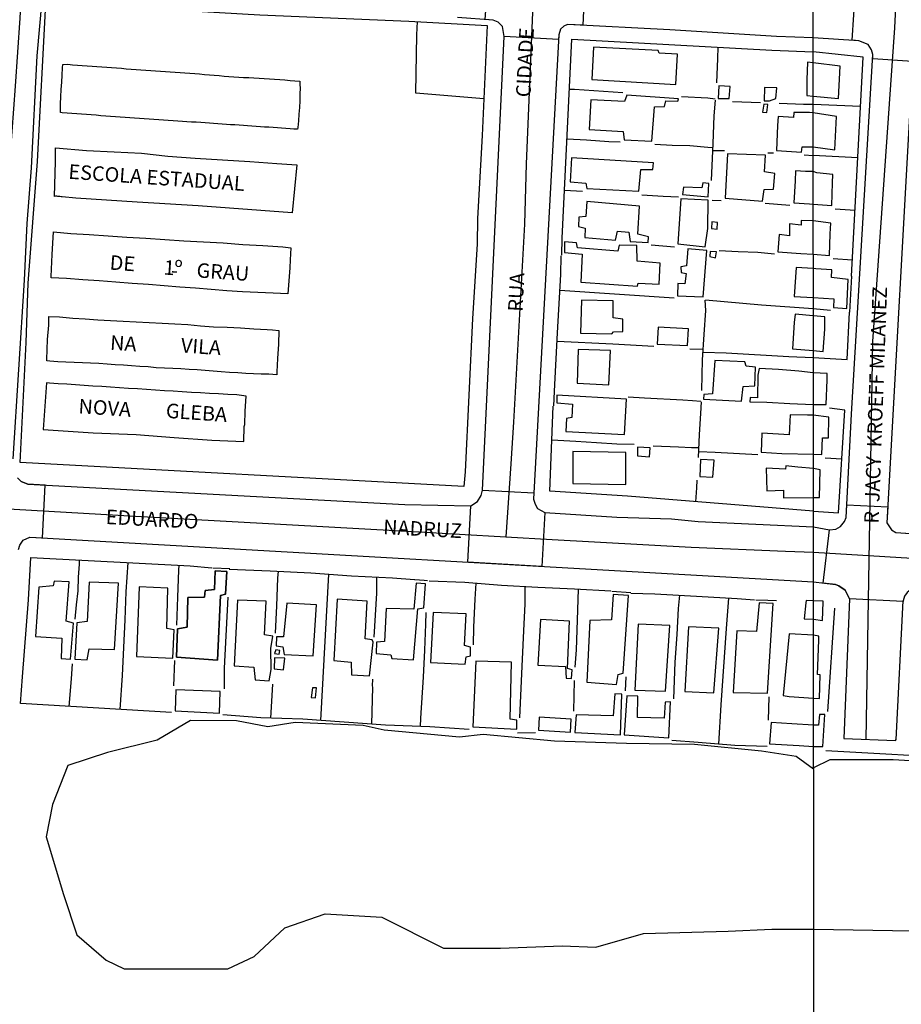
# Model space of a CAD drawing. Units: millimetres. Extents: x 190349 to 192763, y 1679834 to 1682607.
# Drawn here: x 191179 to 191331, y 1680111 to 1680280 of the extents above; entities that cross this region are included whole.
import ezdxf
from ezdxf.enums import TextEntityAlignment as Align

# ---------------------------------------------------------------- set-up
doc = ezdxf.new("R2010")
doc.units = ezdxf.units.MM
for name, color, linetype in [('V-BANHADO', 102, 'Continuous'), ('V-CRUZAMENTO', 1, 'Continuous'), ('V-EDIFICACAO', 7, 'Continuous'), ('V-EDIFICACAO_IDENTIFICADA', 110, 'Continuous'), ('V-EIXO_DE_LOGRADOURO', 3, 'Continuous'), ('V-LOTE', 1, 'Continuous'), ('V-NOME_DOS_LOGRADOUROS', 7, 'Continuous'), ('V-QUADRA', 50, 'Continuous'), ('V-TESTADA', 5, 'Continuous'), ('X-LIMITE_1000', 7, 'Continuous')]:
    doc.layers.add(name, color=color, linetype=linetype)

msp = doc.modelspace()

# ---------------------------------------------------------------- linework, layer by layer
at = {"layer": 'V-BANHADO'}
msp.add_lwpolyline([(191337.98, 1680152.77), (191329.28, 1680153.27), (191318.4, 1680153.27), (191315.61, 1680151.9), (191315.61, 1680151.67), (191312.59, 1680153.84), (191306.67, 1680154.74), (191295.15, 1680155.91), (191283.49, 1680156.06), (191271.12, 1680156.5), (191258.83, 1680157.61), (191254.76, 1680157.18), (191241.82, 1680158.39), (191238.22, 1680159.18), (191226.52, 1680159.69), (191221.82, 1680158.96), (191216.47, 1680159.99), (191208.58, 1680160.06), (191202.81, 1680156.68), (191194.33, 1680154.52), (191187.5, 1680152.28), (191184.86, 1680145.61), (191183.76, 1680140.03), (191186.76, 1680130.14), (191189.05, 1680123.22), (191194.1, 1680118.83), (191197.15, 1680117.37), (191214.96, 1680117.36), (191219.49, 1680119.49), (191224.78, 1680124.39), (191231.69, 1680126.83), (191241.43, 1680126.24), (191252.05, 1680120.92), (191261.79, 1680120.92), (191272.41, 1680121.28), (191278.22, 1680121.07), (191286.37, 1680123.43), (191300.93, 1680123.83), (191308.43, 1680124.2), (191315.63, 1680124.17), (191332.54, 1680123.9)], dxfattribs=at)
at = {"layer": 'V-CRUZAMENTO'}
for points in [[(191263.23, 1680292.76), (191272.66, 1680292.21), (191272.8, 1680290.63), (191273.64, 1680289.19), (191274.9, 1680288.43), (191276.39, 1680288.32), (191275.95, 1680279.54), (191273.31, 1680279.67), (191272.67, 1680279.4), (191272.14, 1680278.89), (191271.83, 1680277.87), (191271.79, 1680277.11), (191262.44, 1680277.62), (191262.15, 1680279.35), (191261.44, 1680280.05), (191260.57, 1680280.43), (191259.16, 1680280.53), (191259.8, 1680289.35), (191261.05, 1680289.28), (191262.41, 1680289.99), (191263.14, 1680291.18), (191263.23, 1680292.76)], [(191322.78, 1680285.73), (191324.33, 1680285.9), (191325.14, 1680286.36), (191325.78, 1680287.06), (191326.22, 1680288.61), (191333.47, 1680288.46), (191333.44, 1680286.82), (191333.74, 1680286.02), (191334.6, 1680285.07), (191335.84, 1680284.67), (191337.12, 1680284.7), (191336.65, 1680275.64), (191333.66, 1680275.79), (191333.04, 1680275.15), (191332.8, 1680274.55), (191332.57, 1680273.34), (191325.76, 1680273.75), (191325.81, 1680274.52), (191325.58, 1680275.31), (191324.96, 1680276.22), (191323.35, 1680276.89), (191322.21, 1680276.96)], [(191268.2, 1680196.5), (191269.44, 1680195.77), (191268.91, 1680186.53), (191256.18, 1680187.25), (191256.73, 1680196.94), (191257.84, 1680197.7), (191258.51, 1680198.69), (191258.73, 1680199.64), (191267.53, 1680199.16), (191267.47, 1680198.09), (191267.76, 1680197.21)], [(191321.32, 1680197.13), (191328.36, 1680196.75), (191328.21, 1680194.04), (191328.97, 1680192.79), (191329.71, 1680192.34), (191335.62, 1680191.94), (191335.01, 1680182.83), (191333.09, 1680182.83), (191332.26, 1680182.52), (191331.7, 1680182.06), (191331.24, 1680181.41), (191331.01, 1680180.59), (191331, 1680180.48), (191321.78, 1680180.94), (191321.04, 1680182.45), (191319.97, 1680183.19), (191319.36, 1680183.42), (191317.27, 1680183.67), (191318.36, 1680192.83), (191319.4, 1680192.93), (191320.22, 1680193.38), (191320.93, 1680194.22), (191321.21, 1680194.96), (191321.32, 1680197.13)]]:
    msp.add_lwpolyline(points, close=True, dxfattribs=at)
msp.add_lwpolyline([(191179.02, 1680189.45), (191179.26, 1680190.19), (191179.81, 1680191.06), (191180.94, 1680191.54), (191183.11, 1680191.42), (191183.11, 1680191.42), (191183.59, 1680200.48), (191180.59, 1680200.64), (191179.49, 1680201.11), (191178.82, 1680201.76)], dxfattribs=at)
at = {"layer": 'V-EDIFICACAO'}
for points in [[(191289.09, 1680274.77), (191288.88, 1680275.19), (191277.8, 1680275.79), (191277.53, 1680270.2), (191291.93, 1680269.35), (191292.25, 1680274.55), (191289.09, 1680274.77)], [(191315.51, 1680273.11), (191314.54, 1680273.17), (191314.44, 1680270.14), (191314.42, 1680267.44), (191315.52, 1680267.38), (191319.87, 1680266.94), (191320.19, 1680272.49)], [(191299.32, 1680269.14), (191299.19, 1680266.97), (191301.1, 1680266.93), (191301.25, 1680269.02), (191299.32, 1680269.14)], [(191307.16, 1680268.86), (191307.14, 1680266.58), (191308.03, 1680266.53), (191309.12, 1680266.94), (191309.29, 1680268.78), (191307.16, 1680268.86)], [(191283.53, 1680267.51), (191283.14, 1680266.45), (191277.36, 1680266.71), (191277.03, 1680261.6), (191282.92, 1680261.27), (191283.06, 1680259.83), (191287.83, 1680259.6), (191288.25, 1680265.53), (191289.98, 1680265.6), (191290.23, 1680266.57), (191292.31, 1680266.49), (191292.38, 1680266.91), (191283.53, 1680267.51)], [(191307.04, 1680266), (191306.82, 1680264.61), (191307.58, 1680264.53), (191307.75, 1680265.94), (191307.04, 1680266)], [(191315.52, 1680264.48), (191314.93, 1680264.55), (191312.19, 1680264.55), (191312.14, 1680263.66), (191309.53, 1680263.85), (191309.39, 1680262.31), (191309.22, 1680258.02), (191313.54, 1680257.75), (191313.65, 1680258.65), (191315.52, 1680258.63), (191319.23, 1680258.11), (191319.55, 1680263.87)], [(191274.03, 1680256.78), (191273.77, 1680252.63), (191276.47, 1680252.39), (191276.65, 1680251.46), (191285.6, 1680251), (191285.9, 1680254.76), (191288, 1680254.77), (191288.08, 1680255.92), (191274.03, 1680256.78)], [(191300.84, 1680257.45), (191300.43, 1680249.8), (191306.83, 1680249.33), (191307.09, 1680251.33), (191308.72, 1680251.34), (191308.94, 1680254.05), (191307.2, 1680254.34), (191307.32, 1680257.23), (191300.84, 1680257.45)], [(191315.53, 1680254.39), (191314.19, 1680254.39), (191312.52, 1680254.52), (191312.44, 1680252.8), (191312.21, 1680249.01), (191314.91, 1680248.84), (191315.53, 1680248.8), (191318.73, 1680248.56), (191318.88, 1680252.45), (191318.92, 1680253.87), (191316.16, 1680254.15)], [(191293.26, 1680251.71), (191293.11, 1680250.44), (191297.5, 1680250.05), (191297.6, 1680252.34), (191296.59, 1680252.44), (191296.42, 1680251.6), (191293.26, 1680251.71)], [(191276.64, 1680249.26), (191276.5, 1680246.67), (191275.27, 1680246.58), (191275.23, 1680244.94), (191276.37, 1680244.65), (191276.3, 1680243.07), (191281.6, 1680242.58), (191281.89, 1680244.14), (191283.88, 1680243.97), (191284.08, 1680242.37), (191287.18, 1680242.21), (191287.27, 1680243.17), (191285.43, 1680243.61), (191285.68, 1680248.46), (191276.64, 1680249.26)], [(191292.77, 1680249.71), (191292.3, 1680241.98), (191296.98, 1680241.47), (191297.46, 1680244.61), (191297.5, 1680249.46), (191292.77, 1680249.71)], [(191298.12, 1680245.75), (191298.04, 1680244.62), (191299.02, 1680244.5), (191299.12, 1680245.66), (191298.12, 1680245.75)], [(191315.53, 1680245.9), (191313.49, 1680246.01), (191313.47, 1680245.2), (191311.46, 1680245.41), (191311.49, 1680243.33), (191309.71, 1680243.56), (191309.47, 1680240.6), (191313.39, 1680240.33), (191315.54, 1680240.19), (191318.36, 1680239.98), (191318.47, 1680243.69), (191318.56, 1680245.5)], [(191275.02, 1680241.3), (191274.88, 1680242.14), (191272.84, 1680242.29), (191272.8, 1680240.49), (191275.86, 1680240.2), (191275.62, 1680235.37), (191285.34, 1680234.7), (191285.49, 1680235.23), (191289.05, 1680235.06), (191289.22, 1680238.64), (191285.3, 1680238.99), (191285.25, 1680241.71), (191282.2, 1680241.72), (191281.98, 1680240.7), (191275.02, 1680241.3)], [(191293.98, 1680241.09), (191293.79, 1680238.2), (191292.82, 1680238.01), (191292.83, 1680237.02), (191293.7, 1680236.86), (191293.51, 1680235.11), (191292.3, 1680235.17), (191292.24, 1680233.06), (191296.65, 1680232.85), (191297.25, 1680240.85), (191293.98, 1680241.09)], [(191297.85, 1680240.63), (191297.77, 1680239.82), (191298.77, 1680239.59), (191298.9, 1680240.57), (191297.85, 1680240.63)], [(191315.54, 1680237.76), (191312.61, 1680237.93), (191312.26, 1680232.94), (191315.54, 1680232.73), (191319.11, 1680232.49), (191319.04, 1680231.05), (191321.31, 1680230.84), (191321.57, 1680235.86), (191318.71, 1680236.18), (191318.73, 1680237.51), (191315.97, 1680237.67)], [(191275.75, 1680232.27), (191275.56, 1680226.59), (191280.96, 1680226.49), (191281.21, 1680226.86), (191282.83, 1680226.92), (191282.84, 1680229.05), (191281.2, 1680229.28), (191281.15, 1680232.19), (191275.75, 1680232.27)], [(191315.55, 1680229.59), (191312.44, 1680229.86), (191312.28, 1680228.46), (191311.96, 1680223.93), (191315.55, 1680223.65), (191317.23, 1680223.49), (191317.51, 1680227.32), (191317.53, 1680229.4)], [(191288.88, 1680227.66), (191288.72, 1680224.72), (191293.94, 1680224.48), (191294.13, 1680227.37), (191288.88, 1680227.66)], [(191275.14, 1680223.81), (191275.01, 1680218.04), (191280.45, 1680217.73), (191280.72, 1680223.63), (191275.14, 1680223.81)], [(191298.62, 1680221.94), (191298.23, 1680216.17), (191296.76, 1680216.09), (191296.71, 1680215.26), (191303.23, 1680214.93), (191303.49, 1680217.44), (191305.52, 1680217.56), (191305.63, 1680220.79), (191304.01, 1680220.94), (191303.8, 1680221.7), (191298.62, 1680221.94)], [(191315.55, 1680219.8), (191313.09, 1680220.06), (191309.58, 1680220.35), (191306.23, 1680220.52), (191306.03, 1680219.41), (191305.97, 1680215.53), (191304.69, 1680215.56), (191304.64, 1680214.8), (191307.56, 1680214.78), (191311.51, 1680214.53), (191315.56, 1680214.38), (191317.74, 1680214.33), (191317.91, 1680218.59), (191317.93, 1680219.69)], [(191271.52, 1680215.97), (191271.5, 1680214.67), (191274.19, 1680214.41), (191274.06, 1680212.12), (191273.13, 1680211.97), (191273.06, 1680209.69), (191283.11, 1680209.21), (191283.46, 1680215.27), (191271.52, 1680215.97)], [(191315.56, 1680212.5), (191314.58, 1680212.52), (191311.6, 1680212.6), (191311.43, 1680209.17), (191309.6, 1680209.27), (191306.74, 1680209.44), (191306.58, 1680206.17), (191310.13, 1680205.94), (191315.57, 1680205.79), (191317.04, 1680205.74), (191317.15, 1680208.65), (191318.15, 1680208.65), (191318.24, 1680212.2)], [(191274.26, 1680206.27), (191274.26, 1680200.77), (191283.37, 1680200.61), (191283.36, 1680206.11), (191274.26, 1680206.27)], [(191285.36, 1680207.02), (191285.33, 1680205.52), (191287.44, 1680205.37), (191287.54, 1680206.9), (191285.36, 1680207.02)], [(191296.15, 1680204.91), (191296.07, 1680201.98), (191298.32, 1680201.85), (191298.53, 1680204.81), (191296.15, 1680204.91)], [(191315.57, 1680203.33), (191312.92, 1680203.6), (191310.83, 1680203.79), (191310.79, 1680203.23), (191307.43, 1680203.44), (191307.58, 1680199.54), (191310.45, 1680199.62), (191310.45, 1680198.31), (191315.57, 1680198.37), (191316.6, 1680198.37), (191316.74, 1680203.13)], [(191208.11, 1680181.21), (191210.94, 1680181.24), (191211.09, 1680182.41), (191212.67, 1680182.53), (191212.81, 1680185.75), (191214.8, 1680185.65), (191214.55, 1680181.76), (191213.7, 1680181.53), (191213.2, 1680170.43), (191206.15, 1680170.9), (191206.32, 1680175.78), (191207.97, 1680176.06), (191208.11, 1680181.21), (191207.97, 1680176.06), (191206.32, 1680175.78), (191206.15, 1680170.9), (191213.2, 1680170.43), (191213.7, 1680181.53), (191214.55, 1680181.76), (191214.8, 1680185.65), (191212.81, 1680185.75), (191212.67, 1680182.53), (191211.09, 1680182.41), (191210.94, 1680181.24)], [(191182.53, 1680182.95), (191181.94, 1680174.5), (191186.47, 1680174.18), (191186.33, 1680170.72), (191187.97, 1680170.6), (191188.47, 1680176.78), (191187.23, 1680177.14), (191187.69, 1680183.85), (191185.13, 1680184), (191184.95, 1680183.19), (191182.53, 1680182.95)], [(191191.16, 1680183.81), (191190.81, 1680177.07), (191189.02, 1680176.85), (191188.7, 1680170.56), (191190.81, 1680170.48), (191191.14, 1680172.38), (191195.5, 1680172.24), (191196.19, 1680183.63), (191191.16, 1680183.81)], [(191199.74, 1680183), (191199.31, 1680171.04), (191205.52, 1680170.77), (191205.75, 1680175.63), (191204.48, 1680175.85), (191204.68, 1680182.76), (191199.74, 1680183)], [(191242.15, 1680179.3), (191241.91, 1680173.6), (191240.53, 1680173.53), (191240.43, 1680171.56), (191243, 1680171.32), (191243.14, 1680170.68), (191246.89, 1680170.47), (191247.64, 1680179.26), (191248.66, 1680179.41), (191248.96, 1680183.53), (191247.35, 1680183.66), (191246.95, 1680179.19), (191242.15, 1680179.3)], [(191216.65, 1680180.73), (191216.05, 1680169.44), (191219.45, 1680169.18), (191219.67, 1680167.01), (191222.09, 1680166.88), (191222.4, 1680168.78), (191222.37, 1680172.43), (191222.69, 1680174.52), (191221.26, 1680174.76), (191221.55, 1680180.57), (191216.65, 1680180.73)], [(191233.77, 1680180.9), (191233.21, 1680170.38), (191236.18, 1680170.08), (191236.21, 1680167.91), (191239.32, 1680167.74), (191239.95, 1680173.52), (191239.76, 1680173.88), (191238.55, 1680174.08), (191238.92, 1680180.57), (191233.77, 1680180.9)], [(191277.19, 1680177.23), (191276.63, 1680166.63), (191281.73, 1680166.2), (191282.01, 1680167.96), (191282.87, 1680168.17), (191283.8, 1680181.5), (191281.2, 1680181.72), (191280.89, 1680177.32), (191277.19, 1680177.23)], [(191315.59, 1680180.62), (191315.53, 1680180.6), (191314.33, 1680180.68), (191314.3, 1680180.24), (191313.96, 1680177.52), (191315.59, 1680177.44), (191317.15, 1680177.22), (191317.27, 1680180.37), (191317.27, 1680180.53)], [(191225.11, 1680180.2), (191224.55, 1680174.44), (191223.35, 1680174.42), (191223.28, 1680172.9), (191224.45, 1680172.72), (191224.65, 1680171.41), (191229.64, 1680171.15), (191230.21, 1680179.92), (191225.11, 1680180.2)], [(191305.78, 1680175.34), (191302.42, 1680175.44), (191301.78, 1680164.88), (191307.66, 1680164.76), (191308.65, 1680180.13), (191306.27, 1680180.25), (191305.78, 1680175.34)], [(191250.25, 1680178.6), (191249.82, 1680170.02), (191255.73, 1680169.7), (191255.94, 1680170.97), (191256.64, 1680171.17), (191256.66, 1680172.67), (191255.63, 1680172.91), (191255.92, 1680178.35), (191250.25, 1680178.6)], [(191268.67, 1680177.38), (191268.23, 1680169.57), (191272.99, 1680169.31), (191273.1, 1680167.29), (191274.04, 1680167.24), (191274.15, 1680168.73), (191273.35, 1680169), (191273.68, 1680177.1), (191268.67, 1680177.38)], [(191285.47, 1680176.59), (191284.92, 1680165.27), (191290.14, 1680165.09), (191290.93, 1680176.34), (191285.47, 1680176.59)], [(191294.1, 1680176.14), (191293.47, 1680165.05), (191298.48, 1680164.77), (191299.3, 1680175.91), (191294.1, 1680176.14)], [(191315.59, 1680174.71), (191311.4, 1680174.91), (191310.36, 1680164.36), (191311.43, 1680164.18), (191315.6, 1680163.85), (191316.63, 1680163.81), (191316.75, 1680167.88), (191316.3, 1680167.93), (191316.49, 1680173.83), (191316.51, 1680174.56)], [(191223.23, 1680172.19), (191223.02, 1680171.58), (191223.78, 1680171.45), (191223.89, 1680172.1), (191223.23, 1680172.19)], [(191223.01, 1680170.83), (191222.92, 1680168.93), (191224.56, 1680168.72), (191224.75, 1680170.74), (191223.01, 1680170.83)], [(191257.56, 1680170.22), (191257.09, 1680158.94), (191264.61, 1680158.54), (191264.61, 1680160.11), (191263.48, 1680160.24), (191263.73, 1680170.08), (191257.56, 1680170.22)], [(191206.02, 1680165.32), (191205.93, 1680161.69), (191213.56, 1680161.32), (191213.63, 1680165), (191206.02, 1680165.32)], [(191229.5, 1680165.65), (191229.29, 1680164), (191230.02, 1680163.91), (191230.21, 1680165.66), (191229.5, 1680165.65)], [(191274.79, 1680161.03), (191274.56, 1680157.99), (191282.41, 1680157.55), (191282.69, 1680164.57), (191281.46, 1680164.65), (191281.17, 1680160.86), (191274.79, 1680161.03)], [(191283.53, 1680164.3), (191283.05, 1680157.55), (191290.76, 1680157.06), (191291.01, 1680163.26), (191290.13, 1680163.18), (191289.94, 1680160.44), (191285.36, 1680160.57), (191285.42, 1680164.25), (191283.53, 1680164.3)], [(191268.44, 1680160.59), (191268.33, 1680158.37), (191273.86, 1680158.01), (191273.97, 1680160.29), (191268.44, 1680160.59)], [(191315.6, 1680159.25), (191311.84, 1680159.46), (191308.31, 1680159.71), (191308.01, 1680156.04), (191313.15, 1680155.72), (191315.61, 1680155.59), (191317.2, 1680155.58), (191317.52, 1680161.06), (191316.63, 1680161.06), (191316.42, 1680159.26)]]:
    msp.add_lwpolyline(points, close=True, dxfattribs=at)
at = {"layer": 'V-EDIFICACAO_IDENTIFICADA'}
for points in [[(191186.24, 1680264.76), (191186.23, 1680266.02), (191186.3, 1680267.26), (191186.37, 1680268.5), (191186.44, 1680269.74), (191186.51, 1680270.98), (191186.59, 1680272.22), (191186.63, 1680272.81), (191187.48, 1680272.83), (191188.31, 1680272.75), (191189.13, 1680272.66), (191189.97, 1680272.61), (191190.81, 1680272.56), (191191.65, 1680272.5), (191192.49, 1680272.44), (191193.33, 1680272.38), (191194.17, 1680272.32), (191195.01, 1680272.26), (191195.85, 1680272.2), (191196.69, 1680272.14), (191197.53, 1680272.08), (191198.37, 1680272.02), (191199.21, 1680271.96), (191200.05, 1680271.9), (191200.89, 1680271.84), (191201.73, 1680271.78), (191202.57, 1680271.72), (191203.41, 1680271.66), (191204.25, 1680271.6), (191205.09, 1680271.54), (191205.93, 1680271.48), (191206.77, 1680271.42), (191207.61, 1680271.36), (191208.45, 1680271.3), (191209.29, 1680271.24), (191210.13, 1680271.17), (191210.97, 1680271.1), (191211.81, 1680271.03), (191212.65, 1680270.96), (191213.49, 1680270.89), (191214.33, 1680270.82), (191215.17, 1680270.75), (191216.01, 1680270.68), (191216.85, 1680270.61), (191217.69, 1680270.54), (191218.59, 1680270.54), (191219.47, 1680270.48), (191220.35, 1680270.42), (191221.24, 1680270.37), (191222.13, 1680270.32), (191223.02, 1680270.27), (191223.91, 1680270.22), (191224.78, 1680270.14), (191225.66, 1680270.07), (191226.5, 1680270), (191227.34, 1680269.93), (191227.37, 1680269.28), (191227.41, 1680268.81), (191227.37, 1680267.68), (191227.33, 1680266.55), (191227.28, 1680265.42), (191227.19, 1680264.27), (191227.1, 1680263.12), (191227.01, 1680261.97), (191226.97, 1680261.69), (191226.3, 1680261.69), (191225.67, 1680261.75), (191224.94, 1680261.8), (191224.21, 1680261.85), (191223.48, 1680261.9), (191222.75, 1680261.95), (191222.02, 1680262), (191221.29, 1680262.05), (191220.56, 1680262.1), (191219.83, 1680262.15), (191219.1, 1680262.2), (191218.37, 1680262.25), (191217.64, 1680262.3), (191216.91, 1680262.35), (191216.18, 1680262.4), (191215.45, 1680262.45), (191214.72, 1680262.5), (191213.99, 1680262.55), (191213.26, 1680262.6), (191212.53, 1680262.65), (191211.8, 1680262.7), (191211.07, 1680262.75), (191210.34, 1680262.8), (191209.56, 1680262.87), (191208.76, 1680262.91), (191207.96, 1680262.95), (191207.16, 1680262.99), (191206.36, 1680263.03), (191205.56, 1680263.1), (191204.74, 1680263.16), (191203.92, 1680263.22), (191203.1, 1680263.28), (191202.28, 1680263.34), (191201.46, 1680263.4), (191200.63, 1680263.46), (191199.8, 1680263.52), (191199.8, 1680263.52), (191198.97, 1680263.58), (191198.14, 1680263.64), (191197.31, 1680263.7), (191196.48, 1680263.76), (191195.65, 1680263.82), (191194.82, 1680263.88), (191193.99, 1680263.94), (191193.16, 1680264), (191192.35, 1680264.07), (191191.52, 1680264.13), (191190.69, 1680264.19), (191189.86, 1680264.25), (191189.03, 1680264.31), (191188.2, 1680264.37), (191187.37, 1680264.43), (191186.54, 1680264.49), (191186.21, 1680264.53), (191186.24, 1680264.76)], [(191185.18, 1680250.11), (191185.35, 1680256.12), (191185.39, 1680258.47), (191190.71, 1680258.02), (191195.44, 1680257.78), (191200.17, 1680257.54), (191204.69, 1680257.04), (191209.37, 1680256.72), (191214.05, 1680256.4), (191218.73, 1680256.11), (191223.41, 1680255.79), (191226.85, 1680255.55), (191226.05, 1680247.3), (191209.9, 1680248.48), (191199.42, 1680249.15), (191188.87, 1680249.82), (191186.54, 1680250.04), (191186.34, 1680250.06), (191186.14, 1680250.08), (191185.94, 1680250.1), (191185.75, 1680250.12), (191185.58, 1680250.14), (191185.37, 1680250.14), (191185.18, 1680250.11)], [(191184.65, 1680236.36), (191184.82, 1680240.16), (191185.05, 1680244.05), (191187.99, 1680243.75), (191191.17, 1680243.56), (191194.39, 1680243.37), (191197.61, 1680243.13), (191200.88, 1680242.94), (191204.15, 1680242.73), (191207.42, 1680242.5), (191210.79, 1680242.31), (191214.16, 1680242.12), (191217.53, 1680241.86), (191220.99, 1680241.67), (191224.45, 1680241.46), (191225.81, 1680241.27), (191225.66, 1680239.23), (191225.62, 1680237.87), (191225.29, 1680233.38), (191222.75, 1680233.49), (191220.11, 1680233.6), (191217.47, 1680233.71), (191214.8, 1680233.92), (191212.11, 1680234.13), (191209.42, 1680234.34), (191206.73, 1680234.55), (191204.04, 1680234.76), (191201.35, 1680234.97), (191198.53, 1680235.18), (191195.71, 1680235.39), (191192.89, 1680235.6), (191190.07, 1680235.81), (191187.25, 1680236.02), (191184.61, 1680236.1), (191184.65, 1680236.36)], [(191222.63, 1680227.2), (191223.75, 1680227.07), (191223.69, 1680224.74), (191223.52, 1680222.26), (191223.4, 1680219.96), (191223.37, 1680219.48), (191222, 1680219.57), (191220.68, 1680219.56), (191219.36, 1680219.62), (191218.04, 1680219.68), (191216.72, 1680219.8), (191215.26, 1680219.88), (191213.85, 1680219.97), (191212.48, 1680220.09), (191211.1, 1680220.19), (191209.72, 1680220.29), (191208.34, 1680220.4), (191206.92, 1680220.46), (191205.5, 1680220.52), (191204.09, 1680220.6), (191202.68, 1680220.68), (191201.29, 1680220.82), (191199.86, 1680220.89), (191198.45, 1680220.99), (191197.04, 1680221.09), (191195.63, 1680221.19), (191194.22, 1680221.29), (191192.81, 1680221.38), (191191.4, 1680221.44), (191189.99, 1680221.5), (191188.58, 1680221.56), (191187.17, 1680221.62), (191185.79, 1680221.7), (191184.42, 1680221.8), (191183.9, 1680221.86), (191183.89, 1680222.1), (191184, 1680225.54), (191184.21, 1680227.99), (191184.22, 1680229.46), (191186.04, 1680229.41), (191188.32, 1680229.21), (191190.47, 1680229.06), (191192.64, 1680228.93), (191194.81, 1680228.8), (191197.02, 1680228.69), (191199.23, 1680228.57), (191201.45, 1680228.45), (191203.67, 1680228.33), (191205.89, 1680228.21), (191208.11, 1680228.09), (191210.3, 1680227.86), (191212.53, 1680227.7), (191214.84, 1680227.64), (191217.14, 1680227.51), (191219.44, 1680227.38), (191221.74, 1680227.25)], [(191217.91, 1680210.92), (191217.95, 1680213.23), (191218.12, 1680215.8), (191216.53, 1680215.99), (191214.95, 1680216.08), (191213.39, 1680216.17), (191211.83, 1680216.26), (191210.27, 1680216.35), (191208.71, 1680216.44), (191207.15, 1680216.53), (191205.61, 1680216.63), (191204.07, 1680216.73), (191202.53, 1680216.83), (191200.99, 1680216.93), (191199.45, 1680217.03), (191197.91, 1680217.13), (191196.37, 1680217.23), (191194.83, 1680217.33), (191193.32, 1680217.43), (191191.81, 1680217.53), (191190.31, 1680217.63), (191188.81, 1680217.73), (191187.32, 1680217.83), (191185.83, 1680217.93), (191184.34, 1680218.03), (191183.82, 1680218.06), (191183.23, 1680210.05), (191191.86, 1680209.46), (191199.21, 1680209.2), (191205.74, 1680208.68), (191212.24, 1680208.2), (191217.74, 1680208.01), (191217.8, 1680210.6), (191217.91, 1680210.92)]]:
    msp.add_lwpolyline(points, close=True, dxfattribs=at)
at = {"layer": 'V-EIXO_DE_LOGRADOURO'}
for points in [[(191324.66, 1680156.79), (191325.81, 1680225.19), (191329.59, 1680279.09), (191332.23, 1680334.33), (191335.86, 1680389.18), (191335.71, 1680414.52)], [(191173.94, 1680168.02), (191174.83, 1680182.25), (191173.96, 1680196.59), (191174.44, 1680204.41), (191175.14, 1680217.53), (191176.07, 1680233.69), (191176.77, 1680245.61), (191177.62, 1680257.38), (191178.47, 1680269.07), (191179.32, 1680280.76), (191179.95, 1680292.23), (191180.58, 1680303.7), (191181.21, 1680315.17), (191181.69, 1680326.35), (191182.06, 1680333.23), (191182.69, 1680350.25), (191183.62, 1680367.05), (191184.04, 1680382.89)], [(191262.78, 1680191.6), (191263.67, 1680204.15), (191264.11, 1680211.33), (191266, 1680245.37), (191266.3, 1680255.74), (191267.42, 1680283.13), (191269.42, 1680312.59), (191270.83, 1680341.31), (191272.24, 1680370.03), (191272.17, 1680377.5)], [(190976.64, 1680208.34), (190999.46, 1680207.09), (191008.68, 1680206.5), (191032.39, 1680205.01), (191056.1, 1680203.52), (191079.81, 1680202.03), (191103.67, 1680200.54), (191127.53, 1680199.2), (191151.39, 1680197.86), (191175.25, 1680196.52), (191199.11, 1680195.18), (191222.97, 1680193.84), (191246.83, 1680192.5), (191270.69, 1680191.16), (191294.55, 1680189.82), (191310.8, 1680189.15), (191315.58, 1680188.97), (191350.45, 1680186.85)]]:
    msp.add_lwpolyline(points, dxfattribs=at)
at = {"layer": 'V-LOTE'}
for points in [[(191180.33, 1680225), (191180.68, 1680235.23), (191182.25, 1680256.1), (191183.73, 1680283.27), (191188.82, 1680283.14), (191220.46, 1680281.36), (191246.08, 1680280.26), (191259.52, 1680279.49), (191258.68, 1680260.62), (191257.84, 1680246.3), (191257.83, 1680241.94), (191256.99, 1680229.12), (191255.75, 1680202.77), (191255.5, 1680200.25), (191179.29, 1680204.41), (191180.33, 1680225)], [(191258.96, 1680266.91), (191247.3, 1680267.87), (191247.42, 1680277.91), (191247.57, 1680280.17)], [(191272.44, 1680242.95), (191274.06, 1680277.17), (191308.45, 1680275.25), (191315.51, 1680274.98)], [(191298.96, 1680269.67), (191299.13, 1680273.82), (191299.23, 1680275.76)], [(191322.11, 1680236.43), (191324.12, 1680274.07), (191315.51, 1680274.98)], [(191282.86, 1680267.92), (191274.52, 1680268.52), (191273.65, 1680268.52)], [(191292.9, 1680267.32), (191297.46, 1680267.08), (191298.72, 1680266.92)], [(191298.05, 1680252.84), (191298.33, 1680259.22), (191298.53, 1680263.97), (191298.74, 1680266.67)], [(191301.65, 1680266.46), (191306.47, 1680266.26)], [(191309.71, 1680266.13), (191313.9, 1680265.98), (191315.52, 1680265.97)], [(191315.52, 1680265.97), (191323.67, 1680265.61)], [(191273.25, 1680260), (191276.59, 1680259.83), (191280.45, 1680259.57), (191282.36, 1680259.49)], [(191288.34, 1680259.09), (191291.31, 1680258.93), (191294.35, 1680258.86), (191297.41, 1680258.59), (191298.3, 1680258.54)], [(191298.28, 1680258), (191300.28, 1680258.04)], [(191307.74, 1680257.64), (191308.7, 1680257.59)], [(191313.97, 1680257.25), (191315.52, 1680257.17)], [(191323.2, 1680256.77), (191315.52, 1680257.17)], [(191272.83, 1680251.22), (191275.92, 1680251.05)], [(191286.1, 1680250.42), (191289.75, 1680250.18), (191292.42, 1680250.03)], [(191298.18, 1680249.49), (191299.74, 1680249.41)], [(191307.28, 1680248.94), (191311.54, 1680248.64)], [(191319.29, 1680248), (191322.72, 1680247.78)], [(191287.7, 1680241.79), (191291.73, 1680241.45)], [(191271.08, 1680216.66), (191271.62, 1680226.69), (191272.16, 1680236.72), (191272.25, 1680239.91)], [(191299.41, 1680240.83), (191302.62, 1680240.64), (191306.04, 1680240.53), (191308.9, 1680240.23)], [(191318.96, 1680239.47), (191322.26, 1680239.23)], [(191272.01, 1680234.02), (191291.66, 1680232.67)], [(191296.39, 1680216.79), (191296.54, 1680222.05), (191296.81, 1680226.36), (191297.08, 1680230.5), (191297, 1680232.28)], [(191297.06, 1680232.37), (191306.65, 1680231.47), (191315.55, 1680230.83)], [(191315.55, 1680230.83), (191318.5, 1680230.55)], [(191321.37, 1680222.09), (191321.79, 1680230.22)], [(191271.54, 1680225.27), (191281.09, 1680224.77), (191288.17, 1680224.36)], [(191294.34, 1680223.95), (191296.65, 1680223.88)], [(191296.62, 1680223.35), (191300.61, 1680223.22), (191311.36, 1680222.6), (191315.55, 1680222.41)], [(191315.55, 1680222.41), (191321.37, 1680222.09)], [(191283.75, 1680215.66), (191286.54, 1680215.53), (191293.13, 1680215.18), (191294.78, 1680215.07), (191296.26, 1680214.94)], [(191295.84, 1680205.24), (191295.99, 1680209.19), (191296.21, 1680212.83), (191296.33, 1680214.82)], [(191315.57, 1680196.03), (191283.63, 1680198.6), (191270.32, 1680199.46), (191270.89, 1680214.07)], [(191315.57, 1680196.03), (191319.89, 1680195.73), (191320.99, 1680213.37), (191320.96, 1680213.37)], [(191320.99, 1680213.37), (191318.31, 1680213.72)], [(191270.66, 1680208.27), (191274.77, 1680208.05), (191278.33, 1680207.82), (191281.83, 1680207.61), (191284.79, 1680207.52)], [(191288.02, 1680207.25), (191292.38, 1680207.09), (191294.64, 1680206.99), (191295.9, 1680206.94)], [(191295.88, 1680206.27), (191298.69, 1680206.18), (191306, 1680205.74)], [(191317.62, 1680205.19), (191320.47, 1680205)], [(191295.38, 1680197.65), (191295.54, 1680200.02), (191295.62, 1680201.37)], [(191179.7, 1680167.54), (191180.72, 1680180.77), (191181.14, 1680188.07), (191208.51, 1680186.62), (191212.22, 1680186.26)], [(191188.76, 1680177.48), (191188.98, 1680179.9), (191189.26, 1680182.32), (191189.31, 1680184.67), (191189.5, 1680186.93), (191189.52, 1680187.63)], [(191196.46, 1680161.95), (191196.87, 1680167.76), (191197.13, 1680172.56), (191197.32, 1680177.36), (191197.51, 1680182.16), (191197.87, 1680187.18)], [(191206.23, 1680176.44), (191206.36, 1680181.26), (191206.53, 1680185.86), (191206.62, 1680186.72)], [(191215.23, 1680186.04), (191222.24, 1680185.74), (191229.25, 1680185.44), (191236.22, 1680184.88), (191243.27, 1680184.58), (191247.02, 1680184.25)], [(191223.16, 1680175.03), (191223.42, 1680179.74), (191223.57, 1680184.53), (191223.66, 1680185.68)], [(191230.98, 1680160.04), (191232.3, 1680185.2)], [(191240.13, 1680174.39), (191240.57, 1680181.95), (191240.6, 1680184.69)], [(191249.58, 1680184.06), (191255.7, 1680183.8), (191261.97, 1680183.28), (191268.24, 1680182.98), (191274.51, 1680182.68), (191280.78, 1680182.31)], [(191257.16, 1680173.03), (191257.26, 1680176.11), (191257.47, 1680180.89), (191257.62, 1680183.64)], [(191265.15, 1680160.5), (191265.36, 1680165.57), (191265.61, 1680170.6), (191265.84, 1680175.44), (191266.05, 1680180.11), (191266.07, 1680183.08)], [(191274.66, 1680169.21), (191274.85, 1680172.2), (191275.02, 1680177.27), (191275.19, 1680182.64)], [(191214.95, 1680181.23), (191214.35, 1680169.04), (191214.32, 1680165.5)], [(191284.19, 1680181.94), (191288.35, 1680181.79), (191295.47, 1680181.42), (191302.48, 1680181.01), (191305.48, 1680180.79)], [(191291.6, 1680163.78), (191291.84, 1680170.08), (191292.16, 1680174.81), (191292.41, 1680179.27), (191292.62, 1680181.57)], [(191299.32, 1680155.98), (191299.7, 1680162.76), (191300.65, 1680175.85), (191301.04, 1680181.09)], [(191318.06, 1680161.56), (191319.25, 1680179.35)], [(191248.08, 1680159.02), (191248.11, 1680160.46), (191248.58, 1680167.46), (191248.84, 1680172.11), (191248.99, 1680176.61), (191249.07, 1680178.6)], [(191205.71, 1680165.97), (191205.88, 1680170.34)], [(191187.69, 1680162.46), (191188.12, 1680167.19), (191188.31, 1680169.79)], [(191205.3, 1680161.43), (191179.34, 1680162.95), (191179.7, 1680167.54)], [(191239.71, 1680159.4), (191239.87, 1680165.78), (191239.85, 1680166.02), (191239.87, 1680167.15)], [(191283.32, 1680165.12), (191283.43, 1680167.56)], [(191222.34, 1680160.44), (191222.72, 1680166.31)], [(191274.4, 1680161.62), (191274.51, 1680166.92)], [(191307.87, 1680160.1), (191308, 1680164.09)], [(191256.42, 1680158.47), (191249.66, 1680158.97), (191242.06, 1680159.23), (191227.84, 1680160.27), (191220.66, 1680160.49), (191214.09, 1680161.02)], [(191267.81, 1680157.91), (191264.73, 1680157.87)], [(191307.62, 1680155.55), (191302.09, 1680155.77), (191295.78, 1680156.25), (191291.25, 1680156.58)], [(191317.72, 1680154.89), (191342.4, 1680153.49)]]:
    msp.add_lwpolyline(points, dxfattribs=at)
at = {"layer": 'V-QUADRA'}
for points in [[(191183.01, 1680283.92), (191182.17, 1680274.27), (191181.19, 1680255.04), (191180.43, 1680245.49), (191180.01, 1680235.7), (191178.04, 1680205)], [(191178.82, 1680201.76), (191179.49, 1680201.11), (191180.59, 1680200.64), (191245.37, 1680197.19), (191245.37, 1680197.19), (191256.73, 1680196.94), (191257.84, 1680197.7), (191258.51, 1680198.69), (191258.73, 1680199.64), (191262.44, 1680277.62), (191262.15, 1680279.35), (191261.44, 1680280.05), (191260.57, 1680280.43), (191254.45, 1680280.87)], [(191179.02, 1680189.45), (191179.26, 1680190.19), (191179.81, 1680191.06), (191180.94, 1680191.54), (191315.58, 1680183.87), (191319.36, 1680183.42), (191319.97, 1680183.19), (191321.04, 1680182.45), (191321.78, 1680180.94), (191320.82, 1680156.94), (191329.69, 1680156.59), (191329.81, 1680156.75), (191331.01, 1680180.59)]]:
    msp.add_lwpolyline(points, dxfattribs=at)
for points in [[(191315.51, 1680277.4), (191309.23, 1680277.63), (191290.91, 1680278.78), (191273.31, 1680279.67), (191272.67, 1680279.4), (191272.14, 1680278.89), (191271.83, 1680277.87), (191267.47, 1680198.09), (191267.76, 1680197.21), (191268.2, 1680196.5), (191269.44, 1680195.77), (191281.78, 1680195.01), (191291.19, 1680194.71), (191295.75, 1680194.26), (191315.58, 1680193.31), (191318.36, 1680192.83), (191319.4, 1680192.93), (191320.22, 1680193.38), (191320.93, 1680194.22), (191321.21, 1680194.96), (191322.13, 1680212.71), (191325.81, 1680274.52), (191325.58, 1680275.31), (191324.96, 1680276.22), (191323.35, 1680276.89)], [(191332.8, 1680274.56), (191332.57, 1680273.34), (191328.21, 1680194.04), (191328.97, 1680192.79), (191329.71, 1680192.34), (191378.53, 1680189.07), (191379.33, 1680189.33), (191380.15, 1680189.93), (191380.63, 1680190.75), (191380.97, 1680192.61), (191383.28, 1680230.65), (191385.47, 1680270.17), (191385.16, 1680271.77), (191384.28, 1680272.74), (191383.11, 1680273.23), (191333.66, 1680275.79), (191333.04, 1680275.15)]]:
    msp.add_lwpolyline(points, close=True, dxfattribs=at)
at = {"layer": 'V-TESTADA'}
for points in [[(191180.33, 1680225), (191180.68, 1680235.23), (191182.25, 1680256.1), (191183.73, 1680283.27), (191188.82, 1680283.14), (191220.46, 1680281.36), (191246.08, 1680280.26), (191259.52, 1680279.49), (191258.68, 1680260.62), (191257.84, 1680246.3), (191257.83, 1680241.94), (191256.99, 1680229.12), (191255.75, 1680202.77), (191255.5, 1680200.25), (191179.29, 1680204.41), (191180.33, 1680225)], [(191272.44, 1680242.95), (191274.06, 1680277.17), (191308.45, 1680275.25), (191315.51, 1680274.98)], [(191322.11, 1680236.43), (191324.12, 1680274.07), (191315.51, 1680274.98)], [(191272.35, 1680242.93), (191272.28, 1680240.02)], [(191271.08, 1680216.66), (191271.62, 1680226.69), (191272.16, 1680236.72), (191272.25, 1680239.91)], [(191322.11, 1680236.43), (191321.79, 1680230.22)], [(191321.37, 1680222.09), (191321.79, 1680230.22)], [(191270.96, 1680214.11), (191271.09, 1680216.58)], [(191315.57, 1680196.03), (191283.63, 1680198.6), (191270.32, 1680199.46), (191270.89, 1680214.07)], [(191315.57, 1680196.03), (191319.89, 1680195.73), (191320.99, 1680213.37), (191320.96, 1680213.37)], [(191179.7, 1680167.54), (191180.72, 1680180.77), (191181.14, 1680188.07), (191208.51, 1680186.62), (191212.22, 1680186.26)], [(191212.41, 1680186.27), (191215.3, 1680186.14)], [(191215.23, 1680186.04), (191222.24, 1680185.74), (191229.25, 1680185.44), (191236.22, 1680184.88), (191243.27, 1680184.58), (191247.02, 1680184.25)], [(191247.12, 1680184.28), (191248.71, 1680184.14), (191249.27, 1680184.12)], [(191249.58, 1680184.06), (191255.7, 1680183.8), (191261.97, 1680183.28), (191268.24, 1680182.98), (191274.51, 1680182.68), (191280.78, 1680182.31)], [(191280.92, 1680182.25), (191284.22, 1680182.02)], [(191284.19, 1680181.94), (191288.35, 1680181.79), (191295.47, 1680181.42), (191302.48, 1680181.01), (191305.48, 1680180.79)], [(191305.66, 1680180.79), (191307.72, 1680180.71), (191309.21, 1680180.64)], [(191318.06, 1680161.56), (191319.25, 1680179.35)]]:
    msp.add_lwpolyline(points, dxfattribs=at)
at = {"layer": 'X-LIMITE_1000'}
msp.add_line((191315.86, 1679834.83), (191313.68, 1682606.2), dxfattribs=at)

# ---------------------------------------------------------------- texts
at = {"layer": 'V-NOME_DOS_LOGRADOUROS'}
for s, rotation, p in [('CIDADE', 87, (191267.73, 1680267.07)), ('ESCOLA ESTADUAL', 356, (191187.47, 1680252.39)), ('DE', 356, (191194.56, 1680236.77)), ('1', 356, (191203.84, 1680235.92)), ('º', 356, (191205.63, 1680235.76)), ('GRAU', 356, (191209.48, 1680235.43)), ('-', 356, (191205.08, 1680235.45)), ('RUA', 87, (191266.37, 1680230.22)), ('R  JACY  KROEFF MILANEZ', 87.9408, (191327.56, 1680193.82)), ('NA', 356, (191194.63, 1680223)), ('VILA', 356, (191206.79, 1680222.53)), ('NOVA', 356, (191189.2, 1680212.07)), ('GLEBA', 356, (191204.21, 1680211.3)), ('EDUARDO', 357, (191193.91, 1680193.04)), ('NADRUZ', 357, (191241.57, 1680191.31))]:
    msp.add_text(s, height=2.5, rotation=rotation, dxfattribs=at).set_placement(p, align=Align.BOTTOM_LEFT)

doc.saveas('drawing.dxf')
